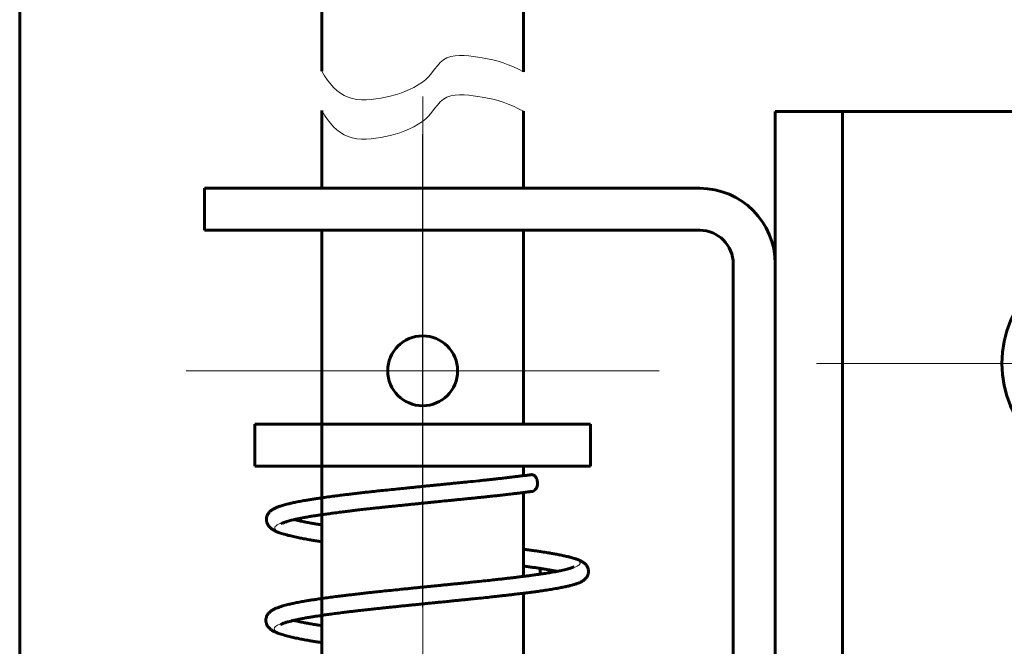
# Model space of a CAD drawing. Units: millimetres. Extents: x 0 to 420, y 0 to 594.
# Drawn here: x 87 to 99, y 492 to 499 of the extents above; entities that cross this region are included whole.
import ezdxf

# ---------------------------------------------------------------- set-up
doc = ezdxf.new("R2010")
doc.units = ezdxf.units.MM
for name, pattern in [('K5LT_AXLED', [19.5, 15, -1.5, 1.5, -1.5]), ('K5LT_BASIC', [0]), ('K5LT_THIN', [0])]:
    doc.linetypes.add(name, pattern=pattern)
doc.layers.add('Системный слой', color=7, linetype='Continuous')

# ---------------------------------------------------------------- blocks, each defined once
blk = doc.blocks.new('U15')
at = {"layer": 'Системный слой', "color": 30, "linetype": 'K5LT_AXLED', "lineweight": 18, "true_color": 0xff8000}
blk.add_line((100.373, 494.911), (96.863, 494.911), dxfattribs=at)
blk = doc.blocks.new('U19')
at = {"layer": 'Системный слой', "color": 30, "linetype": 'K5LT_AXLED', "lineweight": 18, "true_color": 0xff8000}
for q in [(92.173, 497.64), (89.357, 494.824), (94.989, 494.824), (92.173, 492.007)]:
    blk.add_line((92.173, 494.824), q, dxfattribs=at)
blk = doc.blocks.new('U133')
at = {"layer": 'Системный слой', "color": 30, "linetype": 'K5LT_AXLED', "lineweight": 18, "true_color": 0xff8000}
for q in [(100.373, 498.211), (97.073, 494.911), (100.373, 491.611), (103.673, 494.911)]:
    blk.add_line((100.373, 494.911), q, dxfattribs=at)
blk = doc.blocks.new('U132')
at = {"layer": 'Системный слой', "color": 5, "linetype": 'K5LT_BASIC', "lineweight": 60, "true_color": 0x0000ff}
for p, q in [((100.373, 496.066), (99.373, 495.489)), ((100.373, 496.066), (101.373, 495.489)), ((99.373, 495.489), (99.373, 494.334)), ((101.373, 494.334), (101.373, 495.489)), ((99.373, 494.334), (100.373, 493.757)), ((100.373, 493.757), (101.373, 494.334))]:
    blk.add_line(p, q, dxfattribs=at)
for radius in [1.3, 0.89, 0.85, 0.823]:
    blk.add_circle((100.373, 494.911), radius, dxfattribs=at)
at = {"layer": 'Системный слой'}
blk.add_blockref('U133', (0, 0), dxfattribs=at)

msp = doc.modelspace()

# ---------------------------------------------------------------- linework, layer by layer
at = {"layer": 'Системный слой', "color": 5, "linetype": 'K5LT_BASIC', "lineweight": 60, "true_color": 0x0000ff}
for p, q in [((87.3728, 467.9113), (87.3728, 502.6719)), ((90.9728, 500.7719), (90.9728, 498.3931)), ((93.3728, 500.7719), (93.3728, 498.3821)), ((90.9728, 497.9245), (90.9728, 496.9965)), ((93.3728, 497.9136), (93.3728, 496.9965)), ((107.3728, 497.9113), (96.3728, 497.9113)), ((96.3728, 447.9113), (96.3728, 497.9113)), ((97.1728, 447.9113), (97.1728, 497.9113)), ((89.5728, 496.9965), (95.4728, 496.9965)), ((89.5728, 496.9965), (89.5728, 496.4965)), ((89.5728, 496.4965), (95.4728, 496.4965)), ((90.9728, 496.4965), (90.9728, 494.1867)), ((90.9728, 496.4965), (90.9728, 486.6145)), ((93.3728, 496.4965), (93.3728, 494.1867)), ((95.8728, 496.0965), (95.8728, 478.8965)), ((96.3728, 496.0965), (96.3728, 478.8965)), ((94.1728, 494.1867), (90.1728, 494.1867)), ((90.1728, 493.6867), (90.1728, 494.1867)), ((94.1728, 493.6867), (94.1728, 494.1867)), ((94.1728, 493.6867), (90.1728, 493.6867)), ((90.9728, 493.6867), (90.9728, 493.3111)), ((93.3728, 493.6867), (93.3728, 493.5744)), ((93.3728, 493.374), (93.3728, 492.3752)), ((90.9728, 493.1102), (90.9728, 492.1121)), ((93.5728, 492.4013), (93.5728, 492.4703)), ((93.3728, 492.1748), (93.3728, 491.1761)), ((90.9728, 491.9111), (90.9728, 490.913))]:
    msp.add_line(p, q, dxfattribs=at)
at = {"layer": 'Системный слой', "color": 30, "linetype": 'K5LT_AXLED', "lineweight": 18, "true_color": 0xff8000}
msp.add_line((92.1631, 463.5908), (92.1774, 500.7716), dxfattribs=at)
at = {"layer": 'Системный слой', "color": 5, "linetype": 'K5LT_BASIC', "lineweight": 60, "true_color": 0x0000ff}
msp.add_circle((92.1727, 494.8235), 0.4161, dxfattribs=at)
for radius in [0.9, 0.4]:
    msp.add_arc((95.4728, 496.0965), radius, 0, 90, dxfattribs=at)
at = {"layer": 'Системный слой', "color": 7, "linetype": 'K5LT_THIN', "lineweight": 18}
for points, knots in [([(93.3728, 498.3821), (93.2148, 498.4692), (93.0515, 498.5253), (92.8831, 498.5504), (92.7463, 498.5709), (92.5819, 498.6005), (92.4624, 498.5504), (92.3452, 498.5013), (92.282, 498.3346), (92.1706, 498.2587), (92.0422, 498.1712), (91.8822, 498.1101), (91.7291, 498.0816), (91.586, 498.0549), (91.4107, 498.0289), (91.2843, 498.0816), (91.1591, 498.1338), (91.0552, 498.2376), (90.9728, 498.3931)], [0, 0, 0, 0, 1, 1, 1, 2, 2, 2, 3, 3, 3, 4, 4, 4, 5, 5, 5, 6, 6, 6, 6]), ([(93.3728, 497.9136), (93.2148, 498.0006), (93.0515, 498.0567), (92.8831, 498.0819), (92.7463, 498.1023), (92.5819, 498.132), (92.4624, 498.0819), (92.3452, 498.0328), (92.282, 497.866), (92.1706, 497.7902), (92.0422, 497.7027), (91.8822, 497.6416), (91.7291, 497.6131), (91.586, 497.5864), (91.4107, 497.5604), (91.2843, 497.6131), (91.1591, 497.6652), (91.0552, 497.769), (90.9728, 497.9245)], [0, 0, 0, 0, 1, 1, 1, 2, 2, 2, 3, 3, 3, 4, 4, 4, 5, 5, 5, 6, 6, 6, 6]), ([(93.4731, 493.5868), (93.4005, 493.5774), (93.2527, 493.5592), (93.032, 493.5342), (92.8427, 493.514), (92.691, 493.4986), (92.5488, 493.4846), (92.4299, 493.4727), (92.3524, 493.465), (92.3266, 493.4624)], [0, 0, 0, 0, 2.3694088, 4.4239933, 5.9189496, 7.1674081, 8.1729042, 9.3912525, 10, 10, 10, 10]), ([(92.3255, 493.2624), (92.2107, 493.2509), (92.029, 493.2325), (91.8029, 493.2093), (91.6447, 493.193), (91.4891, 493.1761), (91.3222, 493.1568), (91.1576, 493.1362), (91.0204, 493.1177), (90.9124, 493.102), (90.8212, 493.0878), (90.7269, 493.0713), (90.6334, 493.0522), (90.5507, 493.0315), (90.4916, 493.0126), (90.451, 492.9955), (90.4235, 492.9784), (90.4089, 492.959), (90.4125, 492.9381), (90.4359, 492.917), (90.4752, 492.8976), (90.5282, 492.8792), (90.5983, 492.8594), (90.6955, 492.8369), (90.8164, 492.8135), (90.9157, 492.7971), (90.9676, 492.7891), (90.9728, 492.7883)], [0, 0, 0, 0, 2.1762134, 3.4109121, 4.3643227, 5.3432963, 6.5878431, 7.8902793, 9.0454775, 9.9369952, 10.7725163, 11.6872844, 12.8983215, 14.118892, 15.274467, 16.1993066, 17.1912928, 18.305579, 19.5269137, 20.7211125, 21.8649977, 22.8649349, 23.9731642, 25.205575, 26.6158458, 27.8607499, 28, 28, 28, 28]), ([(93.3728, 492.6996), (93.4192, 492.6933), (93.5017, 492.6817), (93.6144, 492.6649), (93.7196, 492.6472), (93.8219, 492.6273), (93.9083, 492.6069), (93.9696, 492.5884), (94.0088, 492.5729), (94.0357, 492.5577), (94.0515, 492.5396), (94.0472, 492.5194), (94.0204, 492.4999), (93.9815, 492.4839), (93.9357, 492.4698), (93.8756, 492.4545), (93.7873, 492.4359), (93.6714, 492.4158), (93.545, 492.397), (93.425, 492.3814), (93.2963, 492.3654), (93.141, 492.3472), (92.9611, 492.3272), (92.786, 492.3088), (92.6297, 492.2932), (92.4792, 492.2783), (92.3754, 492.268), (92.3203, 492.2624)], [0, 0, 0, 0, 1.1380694, 2.1156966, 3.1960379, 4.4071476, 5.7496097, 6.9361016, 7.872489, 8.7675403, 9.9029593, 11.2897982, 12.578414, 13.6307605, 14.4546322, 15.4137475, 16.62433, 18.0362003, 19.2975892, 20.2929545, 21.2296407, 22.4547101, 23.8287365, 25.0535082, 26.0129938, 26.9489493, 28, 28, 28, 28]), ([(92.3193, 492.0624), (92.2479, 492.0553), (92.1144, 492.0418), (91.9291, 492.0229), (91.7671, 492.0063), (91.611, 491.9901), (91.4464, 491.972), (91.2796, 491.9524), (91.1239, 491.9326), (90.9884, 491.9141), (90.8662, 491.8962), (90.7516, 491.8772), (90.6412, 491.8555), (90.5492, 491.8331), (90.484, 491.8123), (90.443, 491.7947), (90.4153, 491.7769), (90.4012, 491.7561), (90.4092, 491.7331), (90.4389, 491.7117), (90.4813, 491.693), (90.5375, 491.6743), (90.6191, 491.6526), (90.7262, 491.6294), (90.8414, 491.6082), (90.9246, 491.5947), (90.9665, 491.5883), (90.9728, 491.5873)], [0, 0, 0, 0, 1.3487157, 2.5100597, 3.5150006, 4.4905677, 5.6406274, 6.8841989, 8.0542099, 9.1872628, 10.2279597, 11.3893254, 12.6403475, 14.0327926, 15.2704162, 16.2562127, 17.1916527, 18.4109105, 19.8025534, 21.0610843, 22.0420894, 23.0447267, 24.3079553, 25.6945173, 26.8880342, 27.8337568, 28, 28, 28, 28])]:
    msp.add_open_spline(points, degree=3, knots=knots, dxfattribs=at)
at = {"layer": 'Системный слой', "color": 5, "linetype": 'K5LT_BASIC', "lineweight": 60, "true_color": 0x0000ff}
for points, knots in [([(93.4671, 493.5864), (93.467, 493.5864), (93.465, 493.5862), (93.457, 493.5851), (93.4431, 493.5833), (93.4211, 493.5805), (93.393, 493.5769), (93.3617, 493.573), (93.3321, 493.5694), (93.3045, 493.566), (93.2774, 493.5627), (93.2466, 493.5591), (93.2112, 493.5549), (93.174, 493.5505), (93.1393, 493.5466), (93.1071, 493.5429), (93.0731, 493.5391), (93.033, 493.5346), (92.9869, 493.5295), (92.939, 493.5244), (92.8898, 493.5191), (92.8136, 493.5111), (92.7426, 493.5038), (92.6786, 493.4974), (92.6453, 493.4941), (92.6088, 493.4905), (92.573, 493.487), (92.5402, 493.4837), (92.5111, 493.4808), (92.4806, 493.4778), (92.4469, 493.4744), (92.4106, 493.4708), (92.3782, 493.4676), (92.3531, 493.465), (92.3375, 493.4635), (92.3291, 493.4626), (92.3269, 493.4624), (92.3266, 493.4624)], [0, 0, 0, 0, 0.8527032, 1.6174855, 2.572555, 3.6006767, 4.7676945, 5.7898083, 6.7592913, 7.5481194, 8.3381363, 9.281649, 10.5365393, 11.8816029, 13.0877102, 14.0893455, 15.1257362, 16.3939133, 17.8620981, 19.336015, 20.6622825, 22.2067214, 26.0347634, 26.8898229, 27.8857848, 28.9673682, 30.0499271, 30.8686232, 31.5839141, 32.2694026, 33.1269967, 34.0773089, 35.0749401, 35.9517447, 36.775453, 37.4059482, 38, 38, 38, 38]), ([(92.3266, 493.4624), (92.3155, 493.4613), (92.2861, 493.4583), (92.2259, 493.4523), (92.1602, 493.4456), (92.0948, 493.439), (92.0294, 493.4324), (91.9585, 493.4251), (91.8728, 493.4164), (91.7777, 493.4066), (91.6842, 493.397), (91.6064, 493.3888), (91.5389, 493.3814), (91.4766, 493.3745), (91.412, 493.3672), (91.3494, 493.3599), (91.2881, 493.3525), (91.2257, 493.3448), (91.1565, 493.3361), (91.0807, 493.3261), (91.0065, 493.316), (90.9398, 493.3065), (90.8843, 493.2982), (90.8343, 493.2905), (90.7808, 493.2816), (90.7208, 493.271), (90.6613, 493.2593), (90.6108, 493.2484), (90.5713, 493.239), (90.5395, 493.2308), (90.5134, 493.2234), (90.4907, 493.2165), (90.4696, 493.2096), (90.4494, 493.2022), (90.4313, 493.1949), (90.4161, 493.1881), (90.4039, 493.1821), (90.3938, 493.1765), (90.3848, 493.1711), (90.3758, 493.1651), (90.3664, 493.1582), (90.3563, 493.1495), (90.3457, 493.1389), (90.3346, 493.1251), (90.3245, 493.1085), (90.3169, 493.0897), (90.3127, 493.0716), (90.3115, 493.056), (90.3119, 493.0424), (90.3136, 493.0296), (90.3172, 493.0151), (90.3233, 492.9995), (90.3321, 492.9837), (90.3427, 492.9696), (90.3543, 492.9573), (90.3663, 492.9468), (90.3791, 492.9374), (90.3926, 492.9288), (90.4062, 492.9212), (90.4208, 492.914), (90.4364, 492.9071), (90.4549, 492.8998), (90.4773, 492.8917), (90.5054, 492.8827), (90.5374, 492.8734), (90.5697, 492.8647), (90.6022, 492.8567), (90.6346, 492.8491), (90.6669, 492.842), (90.6979, 492.8356), (90.7267, 492.8298), (90.7568, 492.824), (90.7891, 492.818), (90.8213, 492.8123), (90.8483, 492.8076), (90.8717, 492.8037), (90.8953, 492.7998), (90.9276, 492.7946), (90.9544, 492.7905), (90.9728, 492.7877)], [0, 0, 0, 0, 0.4881443, 0.9209122, 1.3174798, 1.6706145, 1.9933894, 2.3473442, 2.7913136, 3.36376, 3.8970094, 4.3573754, 4.7071925, 5.1025609, 5.5198686, 5.9674998, 6.3522027, 6.7469138, 7.2047903, 7.728744, 8.286445, 8.7888057, 9.2479975, 9.6519222, 10.1083623, 10.7716196, 11.5765532, 12.3789445, 13.1192245, 13.8411812, 14.6134323, 15.3529724, 16.1810048, 17.1858783, 18.3437234, 19.5450002, 20.7144405, 21.8066293, 22.8871089, 24.0905717, 25.5615149, 27.2212739, 29.4107999, 31.9096496, 35.0408656, 38.1563302, 40.9794749, 43.1872571, 44.8910816, 46.6953336, 48.7789976, 51.3821821, 54.0987885, 56.7705226, 59.0301331, 61.119706, 63.0247327, 64.6532494, 66.1238292, 67.3142792, 68.4945955, 69.5443054, 70.6234315, 71.7346004, 72.7250531, 73.6063871, 74.3461194, 75.0492261, 75.7051518, 76.2472985, 76.7040742, 77.1099776, 77.5977978, 78.0587428, 78.4132599, 78.6896423, 79.0251047, 79.4058527, 80, 80, 80, 80]), ([(92.3256, 493.2624), (92.326, 493.2624), (92.3293, 493.2628), (92.3523, 493.2651), (92.4138, 493.2712), (92.4837, 493.2782), (92.5316, 493.2829), (92.5698, 493.2867), (92.6117, 493.2909), (92.6469, 493.2943), (92.6811, 493.2977), (92.7178, 493.3014), (92.7631, 493.306), (92.8167, 493.3115), (92.8746, 493.3175), (92.9294, 493.3233), (92.9818, 493.3289), (93.0407, 493.3354), (93.1033, 493.3423), (93.1584, 493.3486), (93.2016, 493.3535), (93.2341, 493.3573), (93.2613, 493.3605), (93.2826, 493.363), (93.3022, 493.3654), (93.3247, 493.3681), (93.3519, 493.3714), (93.3822, 493.3751), (93.4132, 493.379), (93.4398, 493.3823), (93.4589, 493.3848), (93.47, 493.3862), (93.4764, 493.387), (93.478, 493.3872), (93.478, 493.3872)], [0, 0, 0, 0, 0.7043229, 1.4716155, 4.2002275, 5.654648, 6.1857546, 7.5109321, 8.4466791, 9.4163217, 10.3136455, 11.2239732, 12.4110481, 13.9830035, 15.5553021, 17.0718874, 18.3973039, 19.8103075, 21.9550355, 23.8005097, 24.9325038, 25.9949229, 26.7928769, 27.3595305, 27.8474766, 28.4547102, 29.2142372, 30.0895748, 31.0394623, 32.0734264, 32.9690689, 33.6951555, 34.2744336, 35, 35, 35, 35]), ([(90.4914, 493.0027), (90.4915, 493.0028), (90.492, 493.0031), (90.4931, 493.0038), (90.4952, 493.005), (90.4987, 493.0068), (90.5048, 493.0097), (90.5147, 493.014), (90.5287, 493.0193), (90.547, 493.0256), (90.5684, 493.0322), (90.5949, 493.0397), (90.6271, 493.0479), (90.6665, 493.057), (90.7132, 493.0669), (90.7651, 493.0768), (90.818, 493.0862), (90.8675, 493.0943), (90.9159, 493.1018), (90.9678, 493.1095), (91.0263, 493.1179), (91.0929, 493.127), (91.1631, 493.1364), (91.2341, 493.1454), (91.2977, 493.1533), (91.359, 493.1607), (91.4226, 493.1682), (91.4927, 493.1762), (91.5646, 493.1842), (91.6331, 493.1916), (91.6927, 493.1978), (91.7466, 493.2034), (91.8, 493.2089), (91.858, 493.2149), (91.9193, 493.2212), (91.9775, 493.2272), (92.0289, 493.2324), (92.0775, 493.2373), (92.131, 493.2428), (92.1874, 493.2485), (92.2398, 493.2538), (92.2807, 493.2579), (92.3102, 493.2608), (92.3218, 493.262), (92.3256, 493.2624)], [0, 0, 0, 0, 1.4062795, 3.4404376, 5.2527952, 7.1227216, 9.217036, 11.4675958, 13.8596894, 15.7602381, 17.5399674, 19.1752345, 20.7678884, 22.276724, 23.7217068, 25.0661615, 26.156377, 27.0313209, 27.7660239, 28.5767748, 29.4325021, 30.30033, 31.3181255, 32.2293822, 33.0669759, 33.7686215, 34.5958404, 35.5050346, 36.3777468, 37.1170659, 37.7594711, 38.2886697, 38.8208077, 39.4368345, 40.1221868, 40.7566265, 41.2414914, 41.6764906, 42.1809255, 42.7922883, 43.3738511, 43.9389028, 44.4583524, 45, 45, 45, 45]), ([(90.9728, 492.989), (90.969, 492.9896), (90.9558, 492.9916), (90.9347, 492.995), (90.9111, 492.9988), (90.8886, 493.0026), (90.865, 493.0066), (90.8386, 493.0112), (90.8105, 493.0163), (90.7834, 493.0214), (90.7568, 493.0266), (90.7295, 493.0321), (90.7003, 493.0383), (90.6708, 493.0449), (90.6522, 493.0493), (90.643, 493.0515)], [0, 0, 0, 0, 0.4046237, 1.4158971, 2.4667274, 3.3824283, 4.3190475, 5.4366144, 6.6711152, 7.8638897, 8.9815133, 10.383899, 12.0558953, 13.9386677, 16, 16, 16, 16]), ([(92.3193, 492.0624), (92.3198, 492.0625), (92.3263, 492.0631), (92.3478, 492.0653), (92.3887, 492.0694), (92.4417, 492.0747), (92.4933, 492.0798), (92.5278, 492.0832), (92.5649, 492.0869), (92.6077, 492.0911), (92.6519, 492.0955), (92.7028, 492.1006), (92.7669, 492.107), (92.8514, 492.1157), (92.942, 492.1253), (93.0265, 492.1345), (93.0974, 492.1424), (93.1599, 492.1495), (93.2154, 492.1559), (93.2624, 492.1614), (93.3029, 492.1663), (93.3429, 492.1711), (93.3843, 492.1762), (93.4236, 492.1811), (93.457, 492.1854), (93.4876, 492.1893), (93.5177, 492.1933), (93.5487, 492.1975), (93.5806, 492.202), (93.6157, 492.2071), (93.6518, 492.2126), (93.6868, 492.2181), (93.7215, 492.2238), (93.7572, 492.23), (93.7985, 492.2375), (93.8423, 492.246), (93.8893, 492.2561), (93.9302, 492.2658), (93.9632, 492.2746), (93.986, 492.2814), (94.003, 492.2868), (94.0163, 492.2914), (94.0284, 492.296), (94.0392, 492.3004), (94.0497, 492.3051), (94.0595, 492.3098), (94.0697, 492.3153), (94.0797, 492.3212), (94.0904, 492.3285), (94.1014, 492.3371), (94.1127, 492.3477), (94.1235, 492.3603), (94.1334, 492.3754), (94.1413, 492.3925), (94.1463, 492.4104), (94.1484, 492.4269), (94.1482, 492.4429), (94.146, 492.4589), (94.141, 492.4759), (94.1333, 492.4925), (94.1238, 492.5069), (94.1136, 492.5189), (94.1039, 492.5283), (94.0947, 492.536), (94.086, 492.5423), (94.0777, 492.5477), (94.07, 492.5522), (94.0621, 492.5565), (94.0529, 492.5612), (94.0416, 492.5664), (94.0282, 492.572), (94.0133, 492.5776), (93.9965, 492.5835), (93.9779, 492.5895), (93.9553, 492.5962), (93.9265, 492.6041), (93.8883, 492.6137), (93.8435, 492.6237), (93.7956, 492.6336), (93.7474, 492.6428), (93.6983, 492.6515), (93.6528, 492.6591), (93.6125, 492.6655), (93.5733, 492.6715), (93.5288, 492.6781), (93.4765, 492.6856), (93.4233, 492.693), (93.3884, 492.6978), (93.3728, 492.6999)], [0, 0, 0, 0, 0.2810673, 0.527063, 0.7651647, 1.2931907, 1.5047109, 1.6825079, 1.9215534, 2.2165247, 2.5439767, 2.8486714, 3.3008659, 3.9010667, 4.6253942, 5.2205719, 5.7333331, 6.2136866, 6.6753187, 7.0583605, 7.348176, 7.6563883, 8.032443, 8.3906197, 8.7206986, 9.0278597, 9.4288336, 9.872846, 10.3303961, 10.8212398, 11.3506483, 11.8513774, 12.3483381, 12.9717338, 13.6887068, 14.7036272, 15.7891516, 17.1747599, 18.3418061, 19.3974292, 20.2056977, 21.0153386, 21.8214657, 22.7871795, 23.7432287, 24.9006997, 26.078609, 27.5652067, 29.16451, 31.3386004, 33.7362209, 36.5617147, 39.507921, 42.8610352, 45.9698389, 48.6688912, 50.8941259, 53.5674464, 56.578528, 59.7728971, 62.8558526, 65.4427545, 67.6880765, 69.4379667, 71.0292284, 72.3447879, 73.4084184, 74.3888024, 75.4941297, 76.6780823, 77.7731173, 78.7969166, 79.7095197, 80.5911686, 81.3705684, 82.2620259, 83.2302888, 84.1919387, 84.9516897, 85.6537353, 86.2674953, 86.7536767, 87.1112583, 87.4238168, 87.8022075, 88.2281182, 88.6560015, 89, 89, 89, 89]), ([(93.972, 492.489), (93.9717, 492.4888), (93.9707, 492.4882), (93.9677, 492.4866), (93.9645, 492.4851), (93.9601, 492.4831), (93.9541, 492.4807), (93.9464, 492.4778), (93.9367, 492.4746), (93.9236, 492.4704), (93.9052, 492.4651), (93.8792, 492.4582), (93.8478, 492.4507), (93.8115, 492.4428), (93.7748, 492.4355), (93.7374, 492.4285), (93.7023, 492.4223), (93.6694, 492.4168), (93.6379, 492.4117), (93.6073, 492.407), (93.5791, 492.4028), (93.5546, 492.3993), (93.5308, 492.3959), (93.5054, 492.3924), (93.4782, 492.3887), (93.4509, 492.3852), (93.4198, 492.3812), (93.3819, 492.3764), (93.339, 492.371), (93.2977, 492.366), (93.2563, 492.361), (93.2097, 492.3555), (93.155, 492.3491), (93.0942, 492.3422), (93.0249, 492.3344), (92.9422, 492.3254), (92.8531, 492.3159), (92.7709, 492.3074), (92.7084, 492.3011), (92.6576, 492.296), (92.6106, 492.2913), (92.5607, 492.2864), (92.5116, 492.2815), (92.4617, 492.2766), (92.4138, 492.2718), (92.3719, 492.2676), (92.3421, 492.2646), (92.3271, 492.2631), (92.3216, 492.2625), (92.3205, 492.2624), (92.3203, 492.2624)], [0, 0, 0, 0, 3.5732512, 5.3789174, 7.2512646, 9.0745099, 10.8712515, 12.449462, 13.9694004, 15.5616705, 17.4777593, 19.4339819, 21.6108366, 23.3815504, 25.1081766, 26.547327, 27.8037005, 28.7867864, 29.6536862, 30.5560213, 31.3503682, 31.9843641, 32.5990498, 33.3504706, 34.0538158, 34.624857, 35.1734972, 35.886407, 36.6346416, 37.2633425, 37.8136075, 38.545077, 39.4083857, 40.2960545, 41.2349639, 42.3534064, 43.6894588, 44.7948326, 45.6071278, 46.1695212, 46.8278639, 47.4626719, 48.0533832, 48.5647045, 49.1140141, 49.6783413, 50.17026, 50.5960904, 50.8501435, 51, 51, 51, 51]), ([(93.3728, 492.4992), (93.3835, 492.4977), (93.4126, 492.4937), (93.4597, 492.487), (93.5133, 492.4793), (93.5617, 492.472), (93.6059, 492.4651), (93.646, 492.4586), (93.6869, 492.4515), (93.7308, 492.4435), (93.7583, 492.4381), (93.7728, 492.4352)], [0, 0, 0, 0, 0.6801269, 1.8535958, 3.0676775, 4.3364175, 5.4422663, 6.6819832, 8.0289272, 9.7150218, 12, 12, 12, 12]), ([(92.3203, 492.2624), (92.3093, 492.2613), (92.2799, 492.2584), (92.2196, 492.2523), (92.154, 492.2457), (92.0885, 492.239), (92.0232, 492.2324), (91.9522, 492.2252), (91.8666, 492.2164), (91.7714, 492.2066), (91.678, 492.197), (91.6001, 492.1888), (91.5326, 492.1815), (91.4704, 492.1746), (91.4057, 492.1672), (91.3431, 492.1599), (91.2818, 492.1525), (91.2194, 492.1449), (91.1502, 492.1361), (91.0745, 492.1262), (91.0002, 492.116), (90.9336, 492.1065), (90.878, 492.0983), (90.828, 492.0905), (90.7745, 492.0817), (90.7146, 492.071), (90.655, 492.0594), (90.6046, 492.0485), (90.565, 492.039), (90.5332, 492.0308), (90.5071, 492.0235), (90.4844, 492.0166), (90.4633, 492.0096), (90.4431, 492.0023), (90.425, 491.995), (90.4098, 491.9882), (90.3976, 491.9821), (90.3875, 491.9766), (90.3785, 491.9712), (90.3695, 491.9651), (90.3601, 491.9582), (90.35, 491.9496), (90.3394, 491.939), (90.3283, 491.9252), (90.3182, 491.9085), (90.3106, 491.8897), (90.3065, 491.8716), (90.3052, 491.856), (90.3056, 491.8425), (90.3074, 491.8296), (90.3109, 491.8152), (90.317, 491.7995), (90.3259, 491.7837), (90.3364, 491.7696), (90.348, 491.7574), (90.36, 491.7468), (90.3728, 491.7374), (90.3863, 491.7288), (90.4, 491.7212), (90.4145, 491.7141), (90.4301, 491.7072), (90.4486, 491.6998), (90.4711, 491.6918), (90.4991, 491.6827), (90.5311, 491.6734), (90.5635, 491.6648), (90.5959, 491.6567), (90.6283, 491.6492), (90.6606, 491.6421), (90.6916, 491.6356), (90.7204, 491.6298), (90.7505, 491.624), (90.7828, 491.618), (90.815, 491.6123), (90.842, 491.6077), (90.8654, 491.6037), (90.8891, 491.5999), (90.923, 491.5944), (90.9517, 491.59), (90.9728, 491.5868)], [0, 0, 0, 0, 0.4877389, 0.9201473, 1.3163855, 1.6692269, 1.9917337, 2.3453945, 2.7889951, 3.3609661, 3.8937726, 4.3537562, 4.7032827, 5.0983227, 5.5152839, 5.9625433, 6.3469266, 6.7413099, 7.198806, 7.7223245, 8.2795623, 8.7815057, 9.2403162, 9.6439053, 10.0999663, 10.7626727, 11.5669378, 12.3686626, 13.1083277, 13.8296848, 14.6012945, 15.3402203, 16.1675649, 17.1716038, 18.3284872, 19.5287662, 20.6972351, 21.7885168, 22.8680989, 24.0705621, 25.5402836, 27.198664, 29.3863713, 31.8831455, 35.0117608, 38.1246377, 40.9454375, 43.1513859, 44.8537952, 46.6565486, 48.7384819, 51.3395042, 54.0538542, 56.7233692, 58.9811029, 61.0689401, 62.9723846, 64.5995486, 66.068907, 67.2583682, 68.4377041, 69.4865421, 70.5647719, 71.6750177, 72.6646477, 73.5452497, 74.2843676, 74.9868902, 75.6422711, 76.1839676, 76.6403638, 77.0459301, 77.5333451, 77.9939073, 78.34813, 78.6242828, 78.9594666, 79.3398984, 80, 80, 80, 80]), ([(90.4851, 491.8027), (90.4852, 491.8028), (90.4857, 491.8031), (90.4868, 491.8038), (90.489, 491.805), (90.4925, 491.8069), (90.4985, 491.8098), (90.5084, 491.814), (90.5224, 491.8194), (90.5407, 491.8256), (90.5622, 491.8323), (90.5886, 491.8397), (90.6209, 491.8479), (90.6602, 491.8571), (90.7069, 491.8669), (90.7588, 491.8769), (90.8117, 491.8862), (90.8612, 491.8943), (90.9096, 491.9018), (90.9615, 491.9095), (91.02, 491.9179), (91.0866, 491.9271), (91.1568, 491.9364), (91.2278, 491.9455), (91.2914, 491.9534), (91.3527, 491.9607), (91.4163, 491.9682), (91.4864, 491.9762), (91.5583, 491.9842), (91.6268, 491.9916), (91.6864, 491.9978), (91.7403, 492.0034), (91.7937, 492.0089), (91.8517, 492.0149), (91.913, 492.0212), (91.9712, 492.0272), (92.0227, 492.0324), (92.0713, 492.0374), (92.1248, 492.0428), (92.1811, 492.0485), (92.2335, 492.0538), (92.2745, 492.0579), (92.3039, 492.0609), (92.3156, 492.0621), (92.3193, 492.0624)], [0, 0, 0, 0, 1.406273, 3.4404202, 5.2527736, 7.1226952, 9.2169691, 11.4674714, 13.8595118, 15.7600429, 17.539768, 19.175033, 20.7676863, 22.2765222, 23.7214969, 25.0659779, 26.156222, 27.0312121, 27.765937, 28.5766962, 29.4324257, 30.3002433, 31.3180522, 32.2293196, 33.0669273, 33.7685719, 34.5957901, 35.5050125, 36.3777394, 37.1170712, 37.759462, 38.2886663, 38.8208024, 39.4368224, 40.1221726, 40.7566304, 41.2415117, 41.6765178, 42.1809474, 42.792306, 43.3738662, 43.9389045, 44.4583508, 45, 45, 45, 45]), ([(90.9728, 491.788), (90.9667, 491.789), (90.9514, 491.7914), (90.9284, 491.795), (90.9048, 491.7989), (90.8823, 491.8026), (90.8588, 491.8066), (90.8323, 491.8113), (90.8042, 491.8164), (90.7771, 491.8215), (90.7506, 491.8266), (90.7232, 491.8322), (90.694, 491.8383), (90.6645, 491.8449), (90.6459, 491.8493), (90.6368, 491.8516)], [0, 0, 0, 0, 0.6131776, 1.6109281, 2.6477108, 3.5511696, 4.4752652, 5.5778873, 6.795884, 7.9727155, 9.0753962, 10.4590247, 12.108663, 13.966257, 16, 16, 16, 16])]:
    msp.add_open_spline(points, degree=3, knots=knots, dxfattribs=at)
msp.add_rational_spline([(93.4671, 493.5864), (93.4692, 493.5867), (93.4712, 493.5868), (93.4731, 493.5868)], [0.990187016392, 0.996482312465, 1, 1], degree=3, dxfattribs=at)
msp.add_rational_spline([(93.4731, 493.5868), (93.4909, 493.5868), (93.5411, 493.5718), (93.5402, 493.4108), (93.4971, 493.3897), (93.478, 493.3872)], [1, 1, 0.682110916879, 0.682110916879, 0.937217384559, 0.990369080646], degree=3, knots=[0.5, 0.5, 0.5, 0.5, 0.75, 0.75, 0.97395612, 0.97395612, 0.97395612, 0.97395612], dxfattribs=at)

# ---------------------------------------------------------------- block references
at = {"layer": 'Системный слой'}
for name in ['U15', 'U132', 'U19']:
    msp.add_blockref(name, (0, 0), dxfattribs=at)

doc.saveas('drawing.dxf')
